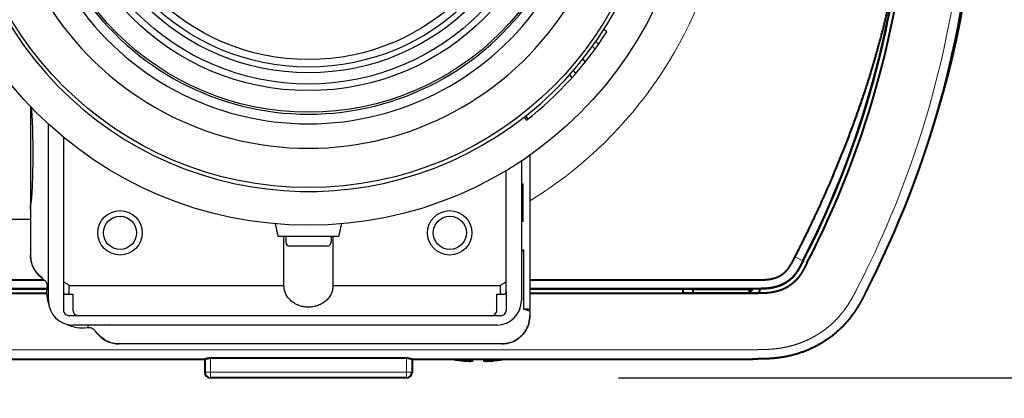
# Model space of a CAD drawing. Units: millimetres. Extents: x 288 to 423, y 257 to 371.
# Drawn here: x 337 to 342, y 336 to 338 of the extents above; entities that cross this region are included whole.
import ezdxf

# ---------------------------------------------------------------- set-up
doc = ezdxf.new("R2010")
doc.units = ezdxf.units.MM
doc.layers.add('GAIKEI', color=7, linetype='Continuous')
doc.layers.add('SUNPO', color=3, linetype='Continuous')
doc.styles.get("Standard").update_dxf_attribs({"font": 'monotxt.shx', "bigfont": 'bigfont.shx'})
doc.dimstyles.get("Standard").update_dxf_attribs({"dimscale": 0, "dimtxt": 2.5, "dimasz": 2.5, "dimexe": 1.25, "dimexo": 0.625, "dimtad": 1, "dimdec": 8, "dimtxsty": 'Standard', "dimblk": 'OPEN30', "dimcen": 2.5, "dimadec": 8, "dimazin": 2, "dimtfac": 1, "dimtdec": 8, "dimtmove": 0, "dimatfit": 3, "dimldrblk": 'OPEN30', "dimfxl": 0, "dimfrac": 2, "dimarcsym": 0})

# ---------------------------------------------------------------- blocks, each defined once
blk = doc.blocks.new('_Open30')
at = {"color": 0, "linetype": 'ByBlock', "lineweight": -2}
for p, q in [((-1, 0.2679), (0, 0)), ((0, 0), (-1, -0.2679)), ((0, 0), (-1, 0))]:
    blk.add_line(p, q, dxfattribs=at)
blk = doc.blocks.new('*D3')
at = {"layer": 'Defpoints', "color": 0}
for p in [(339.3102, 341.5768), (346.3953, 341.5767), (339.3102, 335.8768)]:
    blk.add_point(p, dxfattribs=at)
at = {"layer": 'SUNPO', "color": 0, "lineweight": -2}
for p, q in [((346.3953, 344.0767), (346.3953, 346.5767)), ((339.9352, 341.5768), (347.6453, 341.5767)), ((346.3953, 335.8767), (346.3953, 341.5767)), ((339.9352, 335.8768), (347.6453, 335.8767)), ((346.3952, 333.3767), (346.3952, 330.8767))]:
    blk.add_line(p, q, dxfattribs=at)
at = {"layer": 'SUNPO', "color": 0, "lineweight": -2, "xscale": 2.5, "yscale": 2.5, "zscale": 2.5}
for p, rotation in [((346.3953, 341.5767), 269.9995230000015), ((346.3953, 335.8767), 89.99952300000146)]:
    blk.add_blockref('_Open30', p, dxfattribs=dict(at, rotation=rotation))
at = {"layer": 'SUNPO', "color": 0, "insert": (344.5203, 338.7267), "char_height": 2.5, "attachment_point": 5, "rotation": 89.9995}
blk.add_mtext('57', dxfattribs=at)

msp = doc.modelspace()

# ---------------------------------------------------------------- linework, layer by layer
at = {"layer": 'GAIKEI', "color": 1, "ltscale": 0.3}
for p, q in [((339.86038159, 337.72682802), (339.85571641, 337.72232291)), ((339.87359162, 337.71314863), (339.86038159, 337.72682802)), ((339.83044168, 337.64871118), (339.8162851, 337.66337074)), ((339.79735485, 337.63670714), (339.81146532, 337.62209532)), ((339.74214854, 337.56418866), (339.74725907, 337.56818145)), ((339.74725907, 337.56818145), (339.75896685, 337.55319618)), ((339.70931774, 337.49362211), (339.69677106, 337.50968114)), ((339.6751574, 337.48514235), (339.68766322, 337.46913563)), ((339.43537223, 337.26105784), (339.44768546, 337.24529762)), ((339.45611127, 337.25191935), (339.44379784, 337.26767982)), ((336.91024189, 336.28675784), (336.91024189, 337.22435972)), ((336.99024189, 337.1546255), (336.99024189, 336.23675784)), ((339.42024189, 337.02831735), (339.42024189, 336.28675784)), ((339.34024189, 336.33320699), (339.34024189, 336.97772951)), ((339.42069527, 336.90675784), (339.42069527, 336.70675784)), ((339.42069527, 336.90675784), (339.4296046, 336.90675784)), ((339.42069527, 336.88675784), (339.42524189, 336.88675784)), ((339.42524189, 336.70675784), (339.42524189, 336.90675784)), ((339.4296046, 336.70675784), (339.4296046, 336.90675784)), ((336.81524189, 336.79175784), (336.81561138, 336.79175784)), ((336.81524189, 336.71675784), (336.61524189, 336.71675784)), ((339.42524189, 336.72675784), (339.42069527, 336.72675784)), ((339.4296046, 336.70675784), (339.42069527, 336.70675784)), ((338.45024189, 336.62675784), (338.13024189, 336.62675784)), ((338.16024189, 336.36441843), (338.16024189, 336.62675784)), ((338.17024189, 336.62675784), (338.17024189, 336.59675784)), ((338.41024189, 336.62675784), (338.41024189, 336.59675784)), ((338.42024189, 336.62675784), (338.42024189, 336.36441843)), ((338.39024189, 336.57675784), (338.19024189, 336.57675784)), ((339.42024189, 336.55675784), (339.43170091, 336.55675784)), ((339.43170089, 336.5457578), (339.42024189, 336.55339325)), ((339.43170091, 336.55675784), (339.43170089, 336.5457578)), ((339.43170089, 336.5457578), (339.43170089, 336.24175784)), ((336.86524189, 336.417266), (336.86524189, 336.41501577)), ((337.02024189, 336.32583972), (337.02024189, 336.36785217)), ((337.02024189, 336.36785217), (338.16024189, 336.36785217)), ((338.42024189, 336.36785217), (339.31024189, 336.36785217)), ((339.31024189, 336.32583972), (339.31024189, 336.36785217)), ((336.99024522, 336.33284257), (336.99024189, 336.33284257)), ((337.00303459, 336.32041428), (337.04024189, 336.32041428)), ((337.04024189, 336.32041428), (337.04024189, 336.23675784)), ((339.29024189, 336.32041428), (339.32744918, 336.32041428)), ((339.29024189, 336.23675784), (339.29024189, 336.32041428)), ((339.34024189, 336.33284257), (339.34024189, 336.23675784)), ((339.46524187, 336.2305866), (339.43170089, 336.24175784)), ((339.46524189, 336.24175784), (339.43170089, 336.24175784)), ((339.31024189, 336.20675784), (337.02024189, 336.20675784)), ((339.46524189, 336.20608122), (339.46524187, 336.2062003)), ((339.29024189, 336.15675784), (337.04024189, 336.15675784)), ((337.17575005, 336.10675784), (337.17349981, 336.10675784))]:
    msp.add_line(p, q, dxfattribs=at)
at = {"layer": 'GAIKEI', "color": 7, "ltscale": 0.3}
for p, q in [((336.81524189, 337.31751155), (336.81524189, 336.52675784)), ((339.46524189, 337.05913225), (339.46524189, 336.24175784)), ((339.46524187, 336.2305866), (339.46524189, 336.24175784)), ((339.46524187, 336.2305866), (339.46524187, 336.2062003)), ((339.3159185, 336.05675784), (337.28524189, 336.05675784))]:
    msp.add_line(p, q, dxfattribs=at)
at = {"layer": 'GAIKEI', "color": 1, "lineweight": 13, "ltscale": 0.000274}
msp.add_line((341.58889669, 337.15674384), (341.58999359, 337.15676304), dxfattribs=at)
at = {"layer": 'GAIKEI', "color": 1, "lineweight": 13, "ltscale": 0.011697}
msp.add_line((340.87284459, 336.51941764), (340.91442129, 336.49795444), dxfattribs=at)
at = {"layer": 'GAIKEI', "color": 1, "lineweight": 40}
for p, q in [((335.93140809, 336.39675784), (336.88815559, 336.39675784)), ((339.46524189, 336.39675784), (340.64907569, 336.39675784)), ((336.90034917, 336.32537354), (335.93140809, 336.32537354)), ((340.64907569, 336.32537354), (339.46524189, 336.32537354))]:
    msp.add_line(p, q, dxfattribs=at)
at = {"layer": 'GAIKEI', "color": 1, "lineweight": 40, "ltscale": 0.000313}
for p, q in [((336.90111654, 336.34996794), (335.93015609, 336.34996794)), ((340.65129599, 336.34996794), (339.46524189, 336.34996794))]:
    msp.add_line(p, q, dxfattribs=at)
at = {"layer": 'GAIKEI', "color": 1, "lineweight": 40, "ltscale": 0.446977}
for p, q in [((336.25128889, 336.34850324), (336.90098123, 336.34850324)), ((339.46524189, 336.34850324), (340.32919489, 336.34850324))]:
    msp.add_line(p, q, dxfattribs=at)
at = {"layer": 'GAIKEI', "color": 1, "lineweight": 40, "ltscale": 0.005556}
msp.add_line((340.27707019, 336.34846544), (340.27745809, 336.32624334), dxfattribs=at)
at = {"layer": 'GAIKEI', "color": 1, "lineweight": 40, "ltscale": 0.000617}
for p, q in [((340.33094029, 336.34675784), (340.32919489, 336.34850324)), ((340.62954349, 336.34675784), (340.63128889, 336.34850324))]:
    msp.add_line(p, q, dxfattribs=at)
at = {"layer": 'GAIKEI', "color": 1, "lineweight": 40, "ltscale": 0.004925}
for p, q in [((340.33094029, 336.34675784), (340.33094029, 336.32705814)), ((340.62954349, 336.34675784), (340.62954349, 336.32705814))]:
    msp.add_line(p, q, dxfattribs=at)
at = {"layer": 'GAIKEI', "color": 1, "lineweight": 40, "ltscale": 0.074651}
msp.add_line((340.33094029, 336.34675784), (340.62954349, 336.34675784), dxfattribs=at)
at = {"layer": 'GAIKEI', "color": 1, "lineweight": 40, "ltscale": 0.005002}
msp.add_line((340.63128889, 336.34850324), (340.65129579, 336.34850324), dxfattribs=at)
at = {"layer": 'GAIKEI', "color": 1, "lineweight": 13, "ltscale": 0.000366}
msp.add_line((340.65129589, 336.34996794), (340.65129579, 336.34850324), dxfattribs=at)
at = {"layer": 'GAIKEI', "color": 1, "lineweight": 40, "ltscale": 0.005566}
msp.add_line((340.68341699, 336.34865754), (340.68302839, 336.32639624), dxfattribs=at)
at = {"layer": 'GAIKEI', "color": 1, "lineweight": 13, "ltscale": 0.421108}
for p, q in [((336.90032192, 336.32624334), (336.30302569, 336.32624334)), ((340.27745809, 336.32624334), (339.46524189, 336.32624334))]:
    msp.add_line(p, q, dxfattribs=at)
at = {"layer": 'GAIKEI', "color": 1, "lineweight": 40, "ltscale": 0.092908}
msp.add_line((340.64907569, 336.32705814), (340.27744379, 336.32705814), dxfattribs=at)
at = {"layer": 'GAIKEI', "color": 1, "lineweight": 40, "ltscale": 0.008492}
msp.add_line((340.68304259, 336.32721014), (340.64907549, 336.32705434), dxfattribs=at)
at = {"layer": 'GAIKEI', "color": 1, "lineweight": 13, "ltscale": 0.000421}
msp.add_line((340.64907549, 336.32705434), (340.64907649, 336.32536974), dxfattribs=at)
at = {"layer": 'GAIKEI', "color": 1, "lineweight": 13}
msp.add_line((335.93140809, 336.02632154), (340.64907569, 336.02632154), dxfattribs=at)
at = {"layer": 'GAIKEI', "color": 7, "lineweight": 40, "ltscale": 0.26}
for p, q in [((335.93140809, 335.97675784), (337.74099899, 335.97675784)), ((337.74024189, 335.97675784), (337.74024189, 335.90675784)), ((338.83948479, 335.97675784), (340.64907569, 335.97675784)), ((338.84024189, 335.97675784), (338.84024189, 335.90675784)), ((338.81024189, 335.87675784), (337.77024189, 335.87675784))]:
    msp.add_line(p, q, dxfattribs=at)
at = {"layer": 'GAIKEI', "color": 1, "lineweight": 40, "ltscale": 0.26}
msp.add_line((337.77024189, 335.98251974), (338.81024189, 335.98251984), dxfattribs=at)
at = {"layer": 'GAIKEI', "color": 1, "lineweight": 13, "ltscale": 0.0075}
for p, q in [((337.77024189, 335.98251974), (337.77024189, 335.87675784)), ((338.81024189, 335.98251984), (338.81024189, 335.87675784)), ((337.74024189, 335.90675784), (338.84024189, 335.90675784))]:
    msp.add_line(p, q, dxfattribs=at)
at = {"layer": 'GAIKEI', "color": 1, "lineweight": 40, "ltscale": 0.00017}
for p, q in [((339.05524189, 335.97607774), (339.05524189, 335.97539684)), ((339.32524189, 335.97607774), (339.32524189, 335.97539684))]:
    msp.add_line(p, q, dxfattribs=at)
at = {"layer": 'GAIKEI', "color": 1, "lineweight": 40, "ltscale": 0.002503}
msp.add_line((339.16024189, 335.96606764), (339.16024189, 335.97607774), dxfattribs=at)
at = {"layer": 'GAIKEI', "color": 1, "lineweight": 40, "ltscale": 0.002502}
msp.add_line((339.22024189, 335.97607774), (339.22024189, 335.96606824), dxfattribs=at)
at = {"layer": 'GAIKEI', "color": 7, "ltscale": 0.3}
msp.add_circle((338.29024189, 338.72675784), 2.04000002, dxfattribs=at)
at = {"layer": 'GAIKEI', "color": 1, "ltscale": 0.3}
for centre, radius in [((338.29024189, 338.72675784), 1.84), ((338.29024189, 338.72675784), 1.44000002), ((338.29024189, 338.72675784), 1.325), ((338.29024189, 338.72675784), 1.29), ((338.29024189, 338.72675784), 1.22999998), ((338.29024189, 338.72675784), 1.20000002), ((338.29024189, 338.72675784), 1.16000002), ((337.29024189, 336.64675784), 0.118), ((339.04024189, 336.64675784), 0.118), ((337.29024189, 336.64675784), 0.088), ((339.04024189, 336.64675784), 0.088)]:
    msp.add_circle(centre, radius, dxfattribs=at)
at = {"layer": 'GAIKEI', "color": 1, "lineweight": 13}
for centre, radius, start, end in [((338.29024189, 338.72675784), 2.2431049, 64.77458383, 217.90836551), ((336.53655419, 338.75750424), 5.25, 332.695862, 357.500001), ((338.29024189, 338.72675784), 2.2431049, 301.58934366, 347.120265), ((336.53655409, 338.75794064), 4.9505145, 332.695862, 353.37687)]:
    msp.add_arc(centre, radius, start, end, dxfattribs=at)
at = {"layer": 'GAIKEI', "color": 1, "ltscale": 0.3}
for centre, radius, start, end in [((338.29024189, 338.72675784), 1.86, 32.68491716, 32.6846463), ((338.29024189, 338.72675784), 1.45, 214.15263937, 325.84740063), ((338.29024189, 338.72675784), 1.50133353, 213.81915338, 326.18084662), ((338.29024189, 338.72675784), 1.63133353, 213.51440843, 326.48559157), ((338.29024189, 338.72675784), 1.88, 308, 327.37376019), ((338.19024189, 336.59675784), 0.02, 180, 270), ((338.39024189, 336.59675784), 0.02, 270, 0), ((339.29024189, 336.28675784), 0.13, 270, 0), ((337.02024189, 336.23675784), 0.03, 180, 270.00005842), ((337.07024189, 336.23675784), 0.03, 180, 270.00005842), ((339.26024189, 336.23675784), 0.03, 270, 0.00026888), ((339.31024189, 336.23675784), 0.03, 270, 0.00026888)]:
    msp.add_arc(centre, radius, start, end, dxfattribs=at)
at = {"layer": 'GAIKEI', "color": 7, "lineweight": 40, "ltscale": 0.26}
for centre, radius, start, end in [((336.79024189, 338.72675784), 5.05, 340.689153, 19.310847), ((336.53655409, 338.75794064), 5.3, 332.695862, 357.5), ((337.77024189, 335.90675784), 0.03, 180, 270), ((338.81024189, 335.90675784), 0.03, 270, 0)]:
    msp.add_arc(centre, radius, start, end, dxfattribs=at)
at = {"layer": 'GAIKEI', "color": 1, "lineweight": 40}
for centre, radius, start, end in [((336.53652659, 338.75870184), 4.9517828, 332.688182, 357.491214), ((336.53655409, 338.75794064), 4.9282546, 332.695862, 353.800217), ((336.54339779, 338.75266004), 4.9183319, 332.713953, 353.185817), ((340.17024189, 336.45675784), 0.155, 313.603087, 315.699802), ((338.29024189, 338.72675784), 3.35, 314.290687, 314.771041), ((339.19024189, 336.63669574), 0.6749379, 257.898121, 258.461966), ((339.19023489, 336.63665244), 0.6742271, 258.450242, 264.041266), ((339.19024189, 336.63697064), 0.6615735, 267.400949, 272.599051), ((339.19019749, 336.63693714), 0.6745163, 275.96056, 281.549193), ((339.19024189, 336.63669574), 0.6749379, 281.538034, 282.101879)]:
    msp.add_arc(centre, radius, start, end, dxfattribs=at)
at = {"layer": 'GAIKEI', "color": 7, "ltscale": 0.3}
for centre, radius, start, end in [((337.09024188, 336.33175786), 0.19000001, 171.46560581, 200.13387458), ((337.04024189, 336.28675784), 0.13, 180, 270), ((337.09024191, 336.33175784), 0.19000001, 243.84055169, 278.53439548)]:
    msp.add_arc(centre, radius, start, end, dxfattribs=at)
at = {"layer": 'GAIKEI', "color": 1, "lineweight": 40}
for points, knots in [([(340.87284457, 336.5194176), (340.94149015, 336.65239241), (341.00622739, 336.78738484), (341.06715056, 336.92445664), (341.18080197, 337.20267133), (341.27586445, 337.4881346), (341.31828637, 337.63268497), (341.36684742, 337.82673616), (341.40395105, 338.02298165), (341.4123943, 338.07157534), (341.42009642, 338.12028283), (341.42704059, 338.16909326)], [0, 0, 0, 0, 0, 0, 10.6033125724, 10.6033125724, 10.6033125724, 21.234023467, 21.234023467, 21.234023467, 24.7208266928, 24.7208266928, 24.7208266928, 24.7208266928, 24.7208266928, 24.7208266928]), ([(340.64907565, 336.39675784), (340.65583712, 336.39675783), (340.66259859, 336.39675846), (340.66934353, 336.39677709), (340.68262562, 336.39687576), (340.69563413, 336.39716493), (340.70199404, 336.39737153), (340.71119637, 336.39779996), (340.72013399, 336.39848051), (340.7229896, 336.3987297), (340.72864877, 336.39929536), (340.7342201, 336.40001268), (340.73697623, 336.40041177), (340.74510864, 336.4017307), (340.75313742, 336.40347642), (340.7583649, 336.4048318), (340.76850047, 336.40790097), (340.7781669, 336.41170499), (340.78284441, 336.41376967), (340.78962709, 336.4170914), (340.79617767, 336.42080922), (340.79831618, 336.42208068), (340.80253729, 336.42470983), (340.80664441, 336.42751596), (340.80866841, 336.42896429), (340.81463692, 336.43344083), (340.82028035, 336.43831716), (340.82388671, 336.44175406), (340.82899819, 336.44714643), (340.8337049, 336.45287403), (340.8352286, 336.45481702), (340.83818842, 336.45875743), (340.84101466, 336.46282624), (340.84240266, 336.46489566), (340.84654898, 336.47127348), (340.85057549, 336.47800596), (340.85326004, 336.48268023), (340.85874824, 336.49253403), (340.86430204, 336.50297311), (340.86715624, 336.50842129), (340.87000502, 336.51391705), (340.87284457, 336.5194176)], [0, 0, 0, 0, 0, 0, 0.478173524, 0.478173524, 0.478173524, 0.9477882234, 0.9477882234, 0.9477882234, 1.1713236209, 1.1713236209, 1.1713236209, 1.3950509611, 1.3950509611, 1.3950509611, 1.8294820686, 1.8294820686, 1.8294820686, 2.2569480147, 2.2569480147, 2.2569480147, 2.4673288331, 2.4673288331, 2.4673288331, 2.6777096516, 2.6777096516, 2.6777096516, 3.0985045619, 3.0985045619, 3.0985045619, 3.3084662042, 3.3084662042, 3.3084662042, 3.5184278464, 3.5184278464, 3.5184278464, 3.9444317582, 3.9444317582, 3.9444317582, 4.3834010414, 4.3834010414, 4.3834010414, 4.3834010414, 4.3834010414, 4.3834010414]), ([(340.91442131, 336.49795445), (340.90986014, 336.48911892), (340.90544743, 336.48062735), (340.90078444, 336.47185217), (340.89289153, 336.45750741), (340.88565896, 336.44551195), (340.88216977, 336.44005937), (340.87711074, 336.43264998), (340.8721709, 336.42611881), (340.87053705, 336.42403239), (340.86725476, 336.41999004), (340.86392766, 336.41617994), (340.86224658, 336.41432342), (340.85709812, 336.40883962), (340.8515908, 336.40358237), (340.84789748, 336.40029445), (340.83973529, 336.39356321), (340.83106716, 336.38741117), (340.82661832, 336.38448218), (340.81976491, 336.3802972), (340.81261693, 336.37641651), (340.81019315, 336.37515301), (340.80532224, 336.37271738), (340.800407, 336.37045989), (340.79793728, 336.36937394), (340.79044693, 336.36622521), (340.7826097, 336.36337591), (340.77716216, 336.36160486), (340.76908509, 336.35927352), (340.76068947, 336.35729647), (340.75757031, 336.35661571), (340.751539, 336.35540759), (340.74530587, 336.35436813), (340.74281301, 336.35398974), (340.73615648, 336.35307288), (340.72919026, 336.35231671), (340.7260691, 336.35201841), (340.71890282, 336.35142175), (340.71131695, 336.35096631), (340.70745343, 336.3507741), (340.69804529, 336.35039272), (340.68794875, 336.3501661), (340.68188666, 336.35007939), (340.67407701, 336.35001456), (340.66600979, 336.34998537), (340.66442344, 336.34998083), (340.66129363, 336.34997386), (340.65766084, 336.34997039), (340.65562456, 336.34996926), (340.6535029, 336.34996849), (340.65129536, 336.34996797)], [0, 0, 0, 0, 0, 0, 1.2487368657, 1.2487368657, 1.2487368657, 2.4831027804, 2.4831027804, 2.4831027804, 3.0860176151, 3.0860176151, 3.0860176151, 3.6889324498, 3.6889324498, 3.6889324498, 4.8982895861, 4.8982895861, 4.8982895861, 6.099307467, 6.099307467, 6.099307467, 6.7004826061, 6.7004826061, 6.7004826061, 7.3016577451, 7.3016577451, 7.3016577451, 8.4989627095, 8.4989627095, 8.4989627095, 9.0882515878, 9.0882515878, 9.0882515878, 9.7187717597, 9.7187717597, 9.7187717597, 10.3422086751, 10.3422086751, 10.3422086751, 10.9518106595, 10.9518106595, 10.9518106595, 11.7821609348, 11.7821609348, 11.7821609348, 11.9845764787, 11.9845764787, 11.9845764787, 12.1869920227, 12.1869920227, 12.1869920227, 12.1869920227, 12.1869920227, 12.1869920227]), ([(340.91572284, 336.49728256), (340.91077904, 336.48770581), (340.9060611, 336.47863283), (340.90159134, 336.47024176), (340.8933983, 336.45542674), (340.88599249, 336.44328619), (340.88244117, 336.43781755), (340.87580113, 336.42822989), (340.8692996, 336.42005951), (340.86604754, 336.41624636), (340.85935851, 336.40894096), (340.85211325, 336.40208569), (340.84832413, 336.39874261), (340.83244211, 336.38571104), (340.81409454, 336.3744661), (340.79927359, 336.36736122), (340.77891769, 336.35982084), (340.75630987, 336.35477524), (340.75034767, 336.35364239), (340.7337707, 336.35102647), (340.71485403, 336.34944005), (340.70190285, 336.34886117), (340.68517275, 336.3485968), (340.66688379, 336.34852353), (340.66520955, 336.34851834), (340.66203721, 336.34851028), (340.65832574, 336.34850609), (340.65615424, 336.34850472), (340.65380527, 336.34850382), (340.65129578, 336.34850324)], [0, 0, 0, 0, 0, 0, 1.2423117109, 1.2423117109, 1.2423117109, 2.4228764785, 2.4228764785, 2.4228764785, 3.5756222479, 3.5756222479, 3.5756222479, 4.7205951746, 4.7205951746, 4.7205951746, 8.1734133352, 8.1734133352, 8.1734133352, 9.3210752597, 9.3210752597, 9.3210752597, 11.2929386479, 11.2929386479, 11.2929386479, 11.4860018019, 11.4860018019, 11.4860018019, 11.6790649558, 11.6790649558, 11.6790649558, 11.6790649558, 11.6790649558, 11.6790649558]), ([(340.93629919, 336.48665979), (340.93198132, 336.47830656), (340.9281305, 336.47090454), (340.92457885, 336.46417829), (340.91701509, 336.45019298), (340.90987998, 336.43794439), (340.90587162, 336.43141102), (340.89997052, 336.42239188), (340.89405304, 336.4142611), (340.89208718, 336.41165875), (340.88817822, 336.40667281), (340.884202, 336.40197312), (340.88218942, 336.39968446), (340.87209609, 336.38863942), (340.86132632, 336.37893076), (340.85213254, 336.37174725), (340.83759776, 336.36190445), (340.82204039, 336.35348147), (340.81674836, 336.35083379), (340.80057928, 336.34338558), (340.7835851, 336.33746473), (340.77187726, 336.33420914), (340.75348998, 336.33033838), (340.73281874, 336.32788156), (340.72554327, 336.32720866), (340.71420841, 336.32641636), (340.70200981, 336.32592736), (340.69776898, 336.32579455), (340.68897584, 336.32558702), (340.67932136, 336.32547377), (340.67421062, 336.32543472), (340.66626134, 336.32539674), (340.65767607, 336.32537867), (340.65486999, 336.32537453), (340.65200308, 336.32537166), (340.64907653, 336.32536979)], [0, 0, 0, 0, 0, 0, 0.953272148, 0.953272148, 0.953272148, 2.1440070284, 2.1440070284, 2.1440070284, 2.7223772786, 2.7223772786, 2.7223772786, 3.3023318886, 3.3023318886, 3.3023318886, 5.5955030058, 5.5955030058, 5.5955030058, 6.7421172138, 6.7421172138, 6.7421172138, 9.0388080264, 9.0388080264, 9.0388080264, 10.1981270611, 10.1981270611, 10.1981270611, 10.7893795895, 10.7893795895, 10.7893795895, 11.3809696179, 11.3809696179, 11.3809696179, 11.6583081882, 11.6583081882, 11.6583081882, 11.6583081882, 11.6583081882, 11.6583081882]), ([(337.74099902, 335.97675784), (337.74195068, 335.97675784), (337.74362242, 335.97718944), (337.74593761, 335.97795615), (337.75145937, 335.97973828), (337.75830529, 335.98145303), (337.76216373, 335.98216346), (337.76621031, 335.98251929), (337.77024189, 335.98251973)], [0, 0, 0, 0, 0, 0, 0.30516169961, 0.30516169961, 0.30516169961, 0.65333879192, 0.65333879192, 0.65333879192, 0.65333879192, 0.65333879192, 0.65333879192]), ([(338.81024189, 335.98251982), (338.81350282, 335.98251982), (338.81676375, 335.98228643), (338.81983132, 335.98183909), (338.8269184, 335.98038225), (338.83294051, 335.97849596), (338.83608251, 335.97740265), (338.83832154, 335.97675784), (338.83948476, 335.97675784)], [0, 0, 0, 0, 0, 0, 0.28240469045, 0.28240469045, 0.28240469045, 0.65540415823, 0.65540415823, 0.65540415823, 0.65540415823, 0.65540415823, 0.65540415823]), ([(339.16024189, 335.96606769), (339.16024189, 335.9657432), (339.15993997, 335.96553944), (339.15966897, 335.96538434), (339.1581196, 335.96481984), (339.15594572, 335.96460404), (339.15491847, 335.96450593), (339.15096238, 335.96430658), (339.14632604, 335.96432657), (339.14373021, 335.96438669), (339.13967886, 335.96452224), (339.13369606, 335.96490482), (339.13243307, 335.96499143), (339.12980478, 335.96518394), (339.12656031, 335.96545628), (339.12468679, 335.9656244), (339.12271667, 335.96580995), (339.12024189, 335.96606827)], [0, 0, 0, 0, 0, 0, 0.5829304584, 0.5829304584, 0.5829304584, 2.2650345313, 2.2650345313, 2.2650345313, 4.4138233754, 4.4138233754, 4.4138233754, 4.9389377372, 4.9389377372, 4.9389377372, 5.4192131221, 5.4192131221, 5.4192131221, 5.4192131221, 5.4192131221, 5.4192131221]), ([(339.15849302, 335.96503057), (339.15695265, 335.96466621), (339.15504572, 335.9645244), (339.15369242, 335.96442298), (339.14962435, 335.96429502), (339.14470744, 335.96436436), (339.14216738, 335.96444206), (339.13837239, 335.96459527), (339.13295225, 335.96495614), (339.13180819, 335.96503701), (339.12932742, 335.9652229), (339.12630963, 335.96547862), (339.12452012, 335.96564015), (339.12261255, 335.96582082), (339.12024189, 335.96606827)], [0, 0, 0, 0, 0, 0, 1.942688469, 1.942688469, 1.942688469, 3.8052443312, 3.8052443312, 3.8052443312, 4.2649533007, 4.2649533007, 4.2649533007, 4.7250229201, 4.7250229201, 4.7250229201, 4.7250229201, 4.7250229201, 4.7250229201]), ([(339.26024189, 335.96606769), (339.25744896, 335.96577616), (339.25529877, 335.96557732), (339.25338276, 335.96540834), (339.24495212, 335.96471605), (339.24052506, 335.96454294), (339.23743666, 335.9644018), (339.23145769, 335.96427536), (339.22673664, 335.9644135), (339.22537312, 335.9645542), (339.22251764, 335.96469987), (339.22071459, 335.96544032), (339.22048056, 335.9655867), (339.22024189, 335.96577977), (339.22024189, 335.96606827)], [0, 0, 0, 0, 0, 0, 0.5420161547, 0.5420161547, 0.5420161547, 2.7132592689, 2.7132592689, 2.7132592689, 4.9662112429, 4.9662112429, 4.9662112429, 5.4845013298, 5.4845013298, 5.4845013298, 5.4845013298, 5.4845013298, 5.4845013298])]:
    msp.add_open_spline(points, degree=5, knots=knots, dxfattribs=at)
at = {"layer": 'GAIKEI', "color": 1, "ltscale": 0.3}
for points in [[(336.81897245, 337.31361724), (336.81983246, 337.30486091), (336.82066078, 337.29499859), (336.82249717, 337.26704693), (336.82407119, 337.23377421), (336.82534103, 337.19606437), (336.82627295, 337.15491926), (336.82684219, 337.11143198), (336.82703364, 337.06675784), (336.82684219, 337.0220837), (336.82627295, 336.97859641), (336.82534103, 336.93745131), (336.82407119, 336.89974147), (336.82249717, 336.86646875), (336.82066078, 336.83851708), (336.81861082, 336.81662908), (336.81640173, 336.80138622)], [(336.81524189, 336.77243659), (336.81527895, 336.7789122), (336.8153884, 336.78508249), (336.81556506, 336.79065655), (336.81580062, 336.79537157), (336.81608396, 336.79900523), (336.81640173, 336.80138622)], [(338.13024189, 336.62675784), (338.12549243, 336.64841924), (338.1206534, 336.6707129), (338.11813649, 336.68239352), (338.11559449, 336.69424747)], [(338.46488928, 336.69424747), (338.46234694, 336.68239196), (338.45983044, 336.67071322), (338.45499059, 336.64841578), (338.45024189, 336.62675784)], [(336.87783377, 336.40720567), (336.85164347, 336.43107099), (336.83180801, 336.46043157), (336.81944247, 336.49363701), (336.81524189, 336.52882069)], [(336.86524189, 336.41692645), (336.86721161, 336.41512911), (336.86921299, 336.41336698)], [(336.86872373, 336.41425713), (336.8689684, 336.41380307), (336.86921299, 336.41336698)], [(336.86921299, 336.41336698), (336.8699075, 336.41221307), (336.87056897, 336.41121244), (336.8715639, 336.40985389), (336.87281132, 336.40835038), (336.87568847, 336.40551341), (336.87824618, 336.40353972)], [(336.87824618, 336.40353972), (336.87814212, 336.4044718), (336.87803705, 336.40540789), (336.87793587, 336.40630487), (336.87783377, 336.40720567)], [(336.88399633, 336.39976698), (336.88109987, 336.40162076), (336.87824618, 336.40353972)], [(336.91024189, 336.41629612), (336.91001477, 336.41629367), (336.90986988, 336.4162487)], [(336.90986988, 336.4162487), (336.91005596, 336.41615401), (336.91024189, 336.41605819)], [(336.99024189, 336.39242673), (336.99135054, 336.38822045), (336.99459453, 336.38432505), (336.99973412, 336.38102844), (337.00638943, 336.37857428)], [(339.32409435, 336.37857428), (339.33074965, 336.38102844), (339.33588924, 336.38432505), (339.33913323, 336.38822045), (339.34024189, 336.39242673)], [(336.90234576, 336.35995445), (336.90641801, 336.36159128), (336.91024189, 336.36311209)], [(337.00638943, 336.37857428), (337.01311131, 336.37264636), (337.02024189, 336.36785217)], [(338.42024189, 336.36441843), (338.41950286, 336.3524895), (338.41773912, 336.3425408), (338.41459174, 336.33174844), (338.41018379, 336.32120878), (338.39712011, 336.30063959), (338.37939144, 336.28287817), (338.36916153, 336.27539177), (338.35988254, 336.26981646), (338.34759475, 336.26387752), (338.3367956, 336.25981514), (338.31393064, 336.25426093), (338.29024943, 336.25238523), (338.2782426, 336.25286349), (338.26635022, 336.25429348), (338.25578756, 336.25639161), (338.24370156, 336.25981072), (338.23290225, 336.26387191), (338.22061402, 336.26980947), (338.21044449, 336.27597479), (338.2011033, 336.28286927), (338.19235363, 336.29069656), (338.18304068, 336.30104345), (338.17609187, 336.31080838), (338.17030276, 336.32120305), (338.16278351, 336.34237329), (338.16024189, 336.36441843)], [(339.31024189, 336.36785217), (339.31737246, 336.37264636), (339.32409435, 336.37857428)], [(336.99024189, 336.33320699), (336.99110163, 336.32785909), (336.99363156, 336.32380396), (336.9976867, 336.32127402), (337.00303459, 336.32041428)], [(337.00303459, 336.32041428), (337.01122072, 336.32180279), (337.02024189, 336.32583972)], [(339.31024189, 336.32583972), (339.31926305, 336.32180279), (339.32744918, 336.32041428)], [(339.32744918, 336.32041428), (339.33279708, 336.32127402), (339.33685221, 336.32380396), (339.33938214, 336.32785909), (339.34024189, 336.33320699)], [(337.1184385, 336.14386171), (337.12117058, 336.15068383), (337.12356081, 336.15675784)], [(337.23530465, 336.15420022), (337.23467832, 336.15547161), (337.2340636, 336.15675784)], [(337.16202377, 336.11976214), (337.16295585, 336.11965807), (337.16389194, 336.11955301), (337.16478892, 336.11945182), (337.16568972, 336.11934972)], [(337.28730474, 336.05675784), (337.25212106, 336.06095842), (337.21891562, 336.07332396), (337.18955504, 336.09315942), (337.16568972, 336.11934972)], [(337.17185103, 336.11072894), (337.17230617, 336.11047389), (337.17274118, 336.11023968)]]:
    msp.add_spline(points, degree=3, dxfattribs=at)
at = {"layer": 'GAIKEI', "color": 7, "ltscale": 0.3}
for points in [[(336.81524189, 336.52675784), (336.81854535, 336.49547215), (336.82831039, 336.46556257), (336.84410753, 336.43834472), (336.86524189, 336.41501577)], [(336.88399633, 336.39976698), (336.88924245, 336.3958617), (336.89281474, 336.39229165), (336.89672296, 336.38704747), (336.89912261, 336.38260386), (336.90136453, 336.37645892), (336.90239021, 336.37151487), (336.90278403, 336.36647946), (336.90234576, 336.35995445)], [(339.46524187, 336.2062003), (339.46014977, 336.16752125), (339.44522063, 336.13147845), (339.42147164, 336.10052806), (339.39052125, 336.07677907), (339.35447846, 336.06184993), (339.3157994, 336.05675784)], [(339.3159185, 336.05675784), (339.35456683, 336.06184586), (339.39058092, 336.07676307), (339.42150662, 336.10049311), (339.44523665, 336.13141881), (339.46015386, 336.1674329), (339.46524189, 336.20608122)], [(337.1184385, 336.14386171), (337.12496351, 336.14429998), (337.12999892, 336.14390616), (337.13494297, 336.14288048), (337.14108791, 336.14063856), (337.14616136, 336.13783714), (337.15077569, 336.13433069), (337.15483331, 336.13019401), (337.15825103, 336.12551228)], [(337.16202377, 336.11976214), (337.16010481, 336.12261583), (337.15825103, 336.12551228)], [(337.16202377, 336.11976214), (337.1642649, 336.11689817), (337.16683442, 336.11432727), (337.16812709, 336.11324503), (337.16969648, 336.11208492), (337.17080788, 336.11135371), (337.17185103, 336.11072894)], [(337.17185103, 336.11072894), (337.17361315, 336.10872756), (337.1754105, 336.10675784)], [(337.17349981, 336.10675784), (337.19682877, 336.08562348), (337.22404662, 336.06982634), (337.25395619, 336.0600613), (337.28524189, 336.05675784)]]:
    msp.add_spline(points, degree=3, dxfattribs=at)
at = {"layer": 'GAIKEI', "color": 1, "lineweight": 13}
for points, knots in [([(340.68302838, 336.32639621), (340.69240378, 336.32651117), (340.70080137, 336.32669857), (340.70872472, 336.32700562), (340.73081133, 336.32828497), (340.75044573, 336.33075722), (340.76257866, 336.33301832), (340.79646323, 336.34142203), (340.82682458, 336.35534043), (340.84571499, 336.36688573), (340.86681966, 336.38342074), (340.88555617, 336.404788), (340.88920512, 336.40925818), (340.8964551, 336.4187866), (340.90367636, 336.4296455), (340.90732, 336.43546928), (340.91459702, 336.44770026), (340.9221632, 336.46151992), (340.92617375, 336.4690764), (340.93052851, 336.47744044), (340.93550467, 336.48707035)], [0, 0, 0, 0, 0, 0, 1.1458368913, 1.1458368913, 1.1458368913, 3.3242424971, 3.3242424971, 3.3242424971, 7.6768367721, 7.6768367721, 7.6768367721, 8.7576772546, 8.7576772546, 8.7576772546, 9.8486543351, 9.8486543351, 9.8486543351, 10.9476760826, 10.9476760826, 10.9476760826, 10.9476760826, 10.9476760826, 10.9476760826]), ([(341.20162082, 336.34925745), (341.20083004, 336.34772563), (341.20003961, 336.3461961), (341.19924892, 336.34466789), (341.19752337, 336.3413385), (341.19579734, 336.33802209), (341.19486114, 336.33622808), (341.1865626, 336.32037472), (341.1781743, 336.30483383), (341.17050224, 336.29130975), (341.15450767, 336.26484073), (341.13694089, 336.23956784), (341.12769862, 336.22724401), (341.10489676, 336.19913181), (341.07946361, 336.17301799), (341.06402142, 336.15876819), (341.03116776, 336.13151815), (340.9953865, 336.10769457), (340.97663068, 336.09658308), (340.94515836, 336.08008458), (340.91252524, 336.06632491), (340.8997359, 336.06141392), (340.87393613, 336.05244919), (340.84772489, 336.04517711), (340.83454064, 336.04196454), (340.80577056, 336.03589356), (340.77676099, 336.03171252), (340.76106569, 336.02998072), (340.73350162, 336.02777942), (340.70567597, 336.02676634), (340.69368953, 336.02651422), (340.67761179, 336.02635716), (340.66135612, 336.02632434), (340.65727322, 336.02632151), (340.65317445, 336.02632151), (340.64907565, 336.02632151)], [5.9313561175, 5.9313561175, 5.9313561175, 5.9313561175, 5.9313561175, 5.9313561175, 6.0816601823, 6.0816601823, 6.0816601823, 6.259614854, 6.259614854, 6.259614854, 7.6576749195, 7.6576749195, 7.6576749195, 9.056091086, 9.056091086, 9.056091086, 10.93708378, 10.93708378, 10.93708378, 12.8611673773, 12.8611673773, 12.8611673773, 14.0757169903, 14.0757169903, 14.0757169903, 15.2907162146, 15.2907162146, 15.2907162146, 16.7124440253, 16.7124440253, 16.7124440253, 17.7785685376, 17.7785685376, 17.7785685376, 18.133536103, 18.133536103, 18.133536103, 18.133536103, 18.133536103, 18.133536103])]:
    msp.add_open_spline(points, degree=5, knots=knots, dxfattribs=at)
at = {"layer": 'GAIKEI', "color": 7, "lineweight": 40, "ltscale": 0.26}
msp.add_open_spline([(341.2460499, 336.32675784), (341.23956472, 336.31419528), (341.23301293, 336.3016065), (341.22627769, 336.28902637), (341.20517225, 336.25127961), (341.18124649, 336.2146349), (341.16356909, 336.19103611), (341.11491587, 336.13456893), (341.05667128, 336.0865843), (341.01847889, 336.06125799), (340.95137065, 336.02574576), (340.87997834, 336.0017112), (340.8509057, 335.99397722), (340.79996515, 335.98388534), (340.74889234, 335.97896158), (340.72719106, 335.97771224), (340.70207744, 335.97703112), (340.67714637, 335.97682156), (340.67362787, 335.97679998), (340.66660566, 335.97676987), (340.65958113, 335.97675957), (340.65606543, 335.97675784), (340.65257053, 335.97675784), (340.64907565, 335.97675784)], degree=5, knots=[0, 0, 0, 0, 0, 0, 1.4102704871, 1.4102704871, 1.4102704871, 4.2578028723, 4.2578028723, 4.2578028723, 8.5639613034, 8.5639613034, 8.5639613034, 11.4311662258, 11.4311662258, 11.4311662258, 13.5562863336, 13.5562863336, 13.5562863336, 13.9057744003, 13.9057744003, 13.9057744003, 14.2552624669, 14.2552624669, 14.2552624669, 14.2552624669, 14.2552624669, 14.2552624669], dxfattribs=at)

# ---------------------------------------------------------------- dimensions: what is measured, and where the dimension line sits
at = {"layer": 'SUNPO'}
dim = msp.add_linear_dim(base=(346.39529799, 341.57669885), p1=(339.31024189, 335.87675784), p2=(339.31024189, 341.57675784), angle=89.999523, text='57', dimstyle='Standard', override={"dimscale": 1}, dxfattribs=at)
dim.commit()
dim.dimension.update_dxf_attribs({"geometry": '*D3', "text_midpoint": (346.39527426, 338.72669885), "dimtype": 128})

doc.saveas('drawing.dxf')
